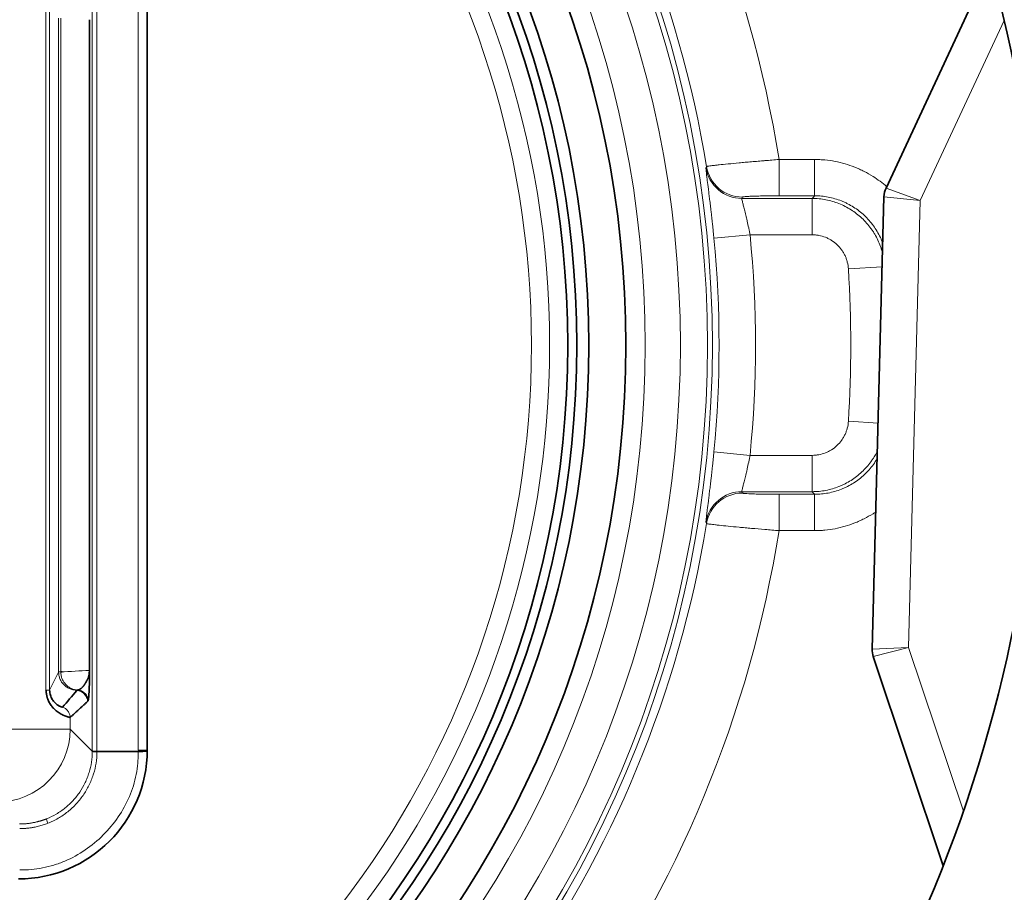
# Model space of a CAD drawing. Units: millimetres. Extents: x 11 to 578, y 6 to 402.
# Drawn here: x 156 to 163, y 203 to 209 of the extents above; entities that cross this region are included whole.
import ezdxf

# ---------------------------------------------------------------- set-up
doc = ezdxf.new("R2010")
doc.units = ezdxf.units.MM
doc.layers.add('1', color=7, linetype='Continuous', true_color=0xffffff)

msp = doc.modelspace()

# ---------------------------------------------------------------- linework, layer by layer
at = {"layer": '1', "color": 8, "linetype": 'Continuous', "lineweight": 18}
for p, q in [((156.5137, 209.2948), (156.5137, 203.7071)), ((156.8286, 209.287), (156.8286, 203.7149)), ((156.1955, 208.8743), (156.1955, 204.1275)), ((156.2205, 204.1275), (156.2205, 208.8743)), ((156.2826, 208.7501), (156.2826, 204.2518)), ((156.2969, 204.253), (156.2969, 208.7489)), ((162.7839, 208.7333), (162.2061, 207.4941)), ((161.2351, 207.7773), (161.4797, 207.7773)), ((161.2351, 207.5274), (161.2351, 207.7773)), ((161.4797, 207.5274), (161.4797, 207.7773)), ((162.2061, 207.4941), (161.9707, 207.5809)), ((160.98, 207.5094), (161.4628, 207.5094)), ((161.4797, 207.5274), (161.2351, 207.5274)), ((161.4628, 207.2595), (161.4628, 207.5094)), ((162.2061, 207.4941), (161.9567, 207.5214)), ((162.2061, 207.4941), (162.1257, 204.4212)), ((160.7874, 207.2354), (161.0362, 207.2595)), ((161.4628, 207.2595), (161.0362, 207.2595)), ((161.7121, 207.0251), (161.9441, 207.0394)), ((161.7121, 205.9768), (161.916, 205.9642)), ((160.7874, 205.7665), (161.0362, 205.7424)), ((161.0362, 205.7424), (161.4628, 205.7424)), ((161.4628, 205.7424), (161.4628, 205.4925)), ((161.4628, 205.4925), (160.98, 205.4925)), ((161.2351, 205.2246), (161.2351, 205.4744)), ((161.2351, 205.4744), (161.4797, 205.4744)), ((161.4797, 205.2246), (161.4797, 205.4744)), ((161.4797, 205.2246), (161.2351, 205.2246)), ((162.1257, 204.4212), (161.8753, 204.4101)), ((162.1257, 204.4212), (161.883, 204.3586)), ((162.1257, 204.4212), (162.5028, 203.2943)), ((156.2205, 204.1275), (156.2826, 204.2518)), ((156.4817, 204.05), (156.4839, 204.0521)), ((156.362, 203.8586), (156.362, 203.9394)), ((156.362, 203.8586), (155.862, 203.8586)), ((156.362, 203.8586), (156.5137, 203.7071))]:
    msp.add_line(p, q, dxfattribs=at)
at = {"layer": '1', "color": 18, "linetype": 'Continuous', "lineweight": 35}
for p, q in [((156.8913, 203.7149), (156.8913, 209.287)), ((161.9707, 207.5809), (162.6865, 209.1158)), ((161.8753, 204.4101), (161.9567, 207.5214)), ((162.3646, 202.9193), (161.883, 204.3586))]:
    msp.add_line(p, q, dxfattribs=at)
at = {"layer": '1', "color": 8, "linetype": 'Continuous', "lineweight": 18}
for radius in [7.5573, 7.5235, 7.3373, 7.0958]:
    msp.add_circle((153.2197, 206.5009), radius, dxfattribs=at)
at = {"layer": '1', "color": 18, "linetype": 'Continuous', "lineweight": 35}
for radius in [6.9623, 6.7079, 6.625, 6.5625]:
    msp.add_circle((153.2197, 206.5009), radius, dxfattribs=at)
at = {"layer": '1', "color": 8, "linetype": 'Continuous', "lineweight": 18}
for radius, start, end in [(15.9738, 306.78025, 53.21975), (15.8389, 306.78025, 53.21975), (6.4386, 287.04393, 72.95607), (6.3136, 287.04393, 72.95607), (8.1163, 9.04765, 35.95235), (7.6164, 9.27437, 35.72563), (7.6033, 354.4569, 5.5431), (7.8532, 354.4569, 5.5431), (8.5086, 356.4684, 3.5316), (7.6164, 324.27437, 350.72563), (8.1163, 324.04765, 350.95235)]:
    msp.add_arc((153.2197, 206.5009), radius, start, end, dxfattribs=at)
at = {"layer": '1', "color": 18, "linetype": 'Continuous', "lineweight": 35}
for centre, radius, start, end in [((153.2197, 206.5009), 9.8213, 330.89136, 66.40563), ((153.2197, 206.5009), 14.8806, 305.30829, 4.18596), ((162.1067, 207.5175), 0.15, 155, 178.50082), ((153.2197, 206.5009), 14.7887, 305.42304, 3.85045), ((153.2197, 206.5009), 13.7845, 301.80817, 4.01573), ((162.0253, 204.4062), 0.15, 178.50082, 198.50082), ((156.0058, 203.7149), 0.8855, 270, 0), ((153.2197, 206.5009), 10.3795, 295.11452, 341.47978), ((153.2197, 206.5009), 10.4944, 325.51666, 341.61314)]:
    msp.add_arc(centre, radius, start, end, dxfattribs=at)
at = {"layer": '1', "color": 8, "linetype": 'Continuous', "lineweight": 18}
for centre, major_axis, ratio, start_param, end_param in [((160.98, 207.7592), (-0.2364, 0.0814), 0.999319, 0.492556, 1.902115), ((160.9833, 207.7687), (-0.2365, 0.0811), 0.999319, 0.49273, 1.901166), ((160.98, 205.2427), (0.2364, 0.0814), 0.999319, 1.239478, 2.649037), ((160.9833, 205.2332), (0.2365, 0.0811), 0.999319, 1.240427, 2.648862), ((155.862, 203.8586), (0.3536, 0.3536), 0.999924, 3.927029, 5.497749)]:
    msp.add_ellipse(centre, major_axis=major_axis, ratio=ratio, start_param=start_param, end_param=end_param, dxfattribs=at)
for points in [[(156.5456, 203.7059), (156.5456, 205.5692), (156.5456, 207.4325), (156.5456, 209.2958)], [(160.7333, 207.7192), (160.7344, 207.7223), (160.7355, 207.7254), (160.7366, 207.7284)], [(160.7366, 205.2735), (160.7355, 205.2765), (160.7344, 205.2796), (160.7333, 205.2827)], [(156.2826, 204.2518), (156.2829, 204.2522), (156.2877, 204.2526), (156.2969, 204.253)], [(156.4947, 204.263), (156.4288, 204.2597), (156.3628, 204.2563), (156.2969, 204.253)], [(156.4881, 204.2164), (156.4921, 204.2079), (156.4943, 204.1982), (156.4943, 204.1889)], [(156.4082, 204.1268), (156.4077, 204.1262), (156.4072, 204.1256), (156.4067, 204.125)], [(156.4089, 204.1271), (156.4086, 204.127), (156.4084, 204.1269), (156.4082, 204.1268)], [(156.4839, 204.0521), (156.4842, 204.0524), (156.4845, 204.0527), (156.4848, 204.0533)], [(156.1995, 203.2428), (156.1987, 203.2414), (156.2015, 203.2309), (156.2079, 203.2117)]]:
    msp.add_open_spline(points, degree=3, dxfattribs=at)
at = {"layer": '1', "color": 18, "linetype": 'Continuous', "lineweight": 35}
for points, degree in [([(156.4949, 204.263), (156.4949, 208.7388)], 1), ([(156.2926, 204.2518), (156.2929, 204.2522), (156.2976, 204.2526), (156.3068, 204.253)], 3), ([(156.3095, 204.011), (156.3415, 204.0471), (156.3741, 204.0851), (156.4067, 204.125)], 3), ([(156.4089, 204.1271), (156.4085, 204.1274), (156.4101, 204.1278), (156.4137, 204.1282)], 3), ([(156.4817, 204.05), (156.362, 203.9394)], 1), ([(156.5137, 203.7071), (156.5144, 203.7067), (156.5251, 203.7063), (156.5456, 203.7059)], 3), ([(156.8286, 203.7056), (156.7343, 203.7056), (156.6399, 203.7056), (156.5456, 203.7056)], 3)]:
    msp.add_open_spline(points, degree=degree, dxfattribs=at)
at = {"layer": '1', "color": 8, "linetype": 'Continuous', "lineweight": 18}
for points, knots in [([(160.7366, 207.7284), (160.7368, 207.7287), (160.7379, 207.7291), (160.7406, 207.7297), (160.7417, 207.73), (160.7443, 207.7305), (160.7458, 207.7307), (160.7542, 207.7321), (160.7639, 207.7334), (160.7798, 207.7354), (160.7832, 207.7358), (160.7903, 207.7366), (160.794, 207.7371), (160.8057, 207.7384), (160.8141, 207.7393), (160.8413, 207.7423), (160.8619, 207.7444), (160.9083, 207.749), (160.9334, 207.7514), (160.9673, 207.7545), (160.9742, 207.7552), (160.9882, 207.7564), (161.0093, 207.7584), (161.0457, 207.7616), (161.076, 207.7642), (161.0991, 207.7662), (161.1069, 207.7668), (161.1226, 207.7682), (161.1305, 207.7688), (161.1703, 207.7721), (161.2025, 207.7747), (161.2351, 207.7773)], [0, 0, 0, 0, 0.0625, 0.0625, 0.09375, 0.09375, 0.125, 0.125, 0.25, 0.25, 0.28125, 0.28125, 0.3125, 0.3125, 0.375, 0.375, 0.5, 0.5, 0.625, 0.625, 0.65625, 0.65625, 0.6875, 0.75, 0.8125, 0.8125, 0.84375, 0.84375, 0.875, 0.875, 1, 1, 1, 1]), ([(161.4797, 207.7773), (161.4916, 207.7773), (161.5035, 207.777), (161.5272, 207.7759), (161.539, 207.775), (161.5744, 207.7717), (161.5977, 207.7683), (161.6667, 207.7551), (161.7117, 207.7421), (161.7666, 207.7204), (161.7775, 207.7157), (161.7991, 207.706), (161.831, 207.6906), (161.8616, 207.6732), (161.9144, 207.6397), (161.9457, 207.6163), (161.9753, 207.5902)], [0, 0, 0, 0, 0.065191, 0.065191, 0.130382, 0.130382, 0.260765, 0.260765, 0.52153, 0.52153, 0.586721, 0.586721, 0.651912, 0.782294, 0.782294, 1, 1, 1, 1]), ([(160.7874, 207.2354), (160.7867, 207.2433), (160.7859, 207.2512), (160.7843, 207.267), (160.7835, 207.275), (160.7811, 207.2986), (160.7795, 207.3141), (160.7746, 207.36), (160.7713, 207.3899), (160.7672, 207.4262), (160.7664, 207.4334), (160.7647, 207.4476), (160.7622, 207.4686), (160.7583, 207.502), (160.7552, 207.5269), (160.753, 207.545), (160.7523, 207.5509), (160.7508, 207.5625), (160.7501, 207.5683), (160.7466, 207.5961), (160.7441, 207.6159), (160.7409, 207.6421), (160.7399, 207.6503), (160.7381, 207.6653), (160.7372, 207.6723), (160.7351, 207.6908), (160.7341, 207.7004), (160.7333, 207.7107), (160.7331, 207.7134), (160.733, 207.7174), (160.7331, 207.7187), (160.7333, 207.7192)], [0, 0, 0, 0, 0.03125, 0.03125, 0.0625, 0.0625, 0.125, 0.125, 0.25, 0.25, 0.28125, 0.28125, 0.3125, 0.375, 0.4375, 0.4375, 0.46875, 0.46875, 0.5, 0.5, 0.625, 0.625, 0.6875, 0.6875, 0.75, 0.75, 0.875, 0.875, 0.9375, 0.9375, 1, 1, 1, 1]), ([(160.98, 207.5094), (160.9796, 207.5088), (160.9798, 207.5066), (160.981, 207.4992), (160.9821, 207.4941), (160.9845, 207.4841), (160.9854, 207.4804), (160.9873, 207.4724), (160.9884, 207.4681), (160.9919, 207.4542), (160.9945, 207.4438), (161.0003, 207.4205), (161.0034, 207.4081), (161.0082, 207.3881), (161.0099, 207.3813), (161.0132, 207.3672), (161.0149, 207.3599), (161.0199, 207.3378), (161.0233, 207.3226), (161.0282, 207.2993), (161.0298, 207.2915), (161.0331, 207.2756), (161.0347, 207.2675), (161.0362, 207.2595)], [0, 0, 0, 0, 0.125, 0.125, 0.25, 0.25, 0.3125, 0.3125, 0.375, 0.375, 0.5, 0.5, 0.625, 0.625, 0.6875, 0.6875, 0.75, 0.75, 0.875, 0.875, 0.9375, 0.9375, 1, 1, 1, 1]), ([(161.2351, 207.5274), (161.2187, 207.5274), (161.2025, 207.5274), (161.1784, 207.5272), (161.1705, 207.5272), (161.1549, 207.527), (161.1397, 207.5268), (161.125, 207.5266), (161.1106, 207.5263), (161.1035, 207.5262), (161.0829, 207.5257), (161.0702, 207.5253), (161.0467, 207.5246), (161.0362, 207.5241), (161.0225, 207.5234), (161.0182, 207.5232), (161.0103, 207.5227), (161.0067, 207.5224), (160.997, 207.5216), (160.9921, 207.5211), (160.987, 207.5203), (160.9857, 207.52), (160.9839, 207.5194), (160.9834, 207.5191), (160.9833, 207.5189)], [0, 0, 0, 0, 0.125, 0.125, 0.1875, 0.1875, 0.25, 0.3125, 0.3125, 0.375, 0.375, 0.5, 0.5, 0.625, 0.625, 0.6875, 0.6875, 0.75, 0.75, 0.875, 0.875, 0.9375, 0.9375, 1, 1, 1, 1]), ([(161.4628, 207.5094), (161.4657, 207.5124), (161.4685, 207.5155), (161.4715, 207.5187), (161.4716, 207.5188), (161.4744, 207.5217), (161.4771, 207.5246), (161.4797, 207.5274)], [0, 0, 0, 0, 0.509371, 0.509371, 0.527563, 0.527563, 1, 1, 1, 1]), ([(161.4628, 207.5094), (161.4707, 207.5094), (161.4786, 207.5092), (161.4944, 207.5084), (161.5023, 207.5078), (161.5259, 207.5056), (161.5414, 207.5034), (161.5874, 207.4945), (161.6174, 207.4858), (161.6613, 207.4684), (161.6758, 207.4619), (161.7037, 207.4476), (161.7173, 207.4398), (161.7568, 207.4147), (161.7816, 207.3956), (161.8277, 207.3523), (161.8485, 207.3287), (161.8717, 207.2967), (161.8762, 207.2902), (161.8849, 207.277), (161.8973, 207.257), (161.9156, 207.2225), (161.9276, 207.1936), (161.9355, 207.1715), (161.938, 207.1641), (161.9426, 207.149), (161.9448, 207.1414), (161.9468, 207.1335), (161.9469, 207.1333), (161.9469, 207.1331)], [0, 0, 0, 0, 0.035676, 0.035676, 0.071352, 0.071352, 0.142704, 0.142704, 0.285409, 0.285409, 0.356761, 0.356761, 0.428113, 0.428113, 0.570817, 0.570817, 0.713521, 0.713521, 0.749197, 0.749197, 0.784874, 0.856226, 0.927578, 0.927578, 0.963254, 0.963254, 0.99893, 0.99893, 1, 1, 1, 1]), ([(161.9488, 207.2004), (161.9437, 207.2141), (161.9381, 207.2276), (161.9251, 207.2551), (161.9177, 207.2692), (161.9017, 207.2962), (161.8931, 207.3093), (161.8655, 207.3471), (161.8449, 207.3706), (161.7987, 207.414), (161.7739, 207.4331), (161.7344, 207.4582), (161.7208, 207.4659), (161.6998, 207.4766), (161.6927, 207.48), (161.6783, 207.4865), (161.671, 207.4896), (161.6344, 207.504), (161.6044, 207.5127), (161.5584, 207.5215), (161.5428, 207.5237), (161.5193, 207.526), (161.5114, 207.5265), (161.4956, 207.5273), (161.4877, 207.5274), (161.4797, 207.5274)], [0, 0, 0, 0, 0.07223, 0.07223, 0.149545, 0.149545, 0.226859, 0.226859, 0.381487, 0.381487, 0.536115, 0.536115, 0.613429, 0.613429, 0.652086, 0.652086, 0.690743, 0.690743, 0.845372, 0.845372, 0.922686, 0.922686, 0.961343, 0.961343, 1, 1, 1, 1]), ([(161.7121, 207.0251), (161.7112, 207.0409), (161.7087, 207.0564), (161.7028, 207.0794), (161.7005, 207.0869), (161.6952, 207.1017), (161.6892, 207.1161), (161.6819, 207.1299), (161.674, 207.1434), (161.6696, 207.15), (161.6557, 207.1692), (161.6453, 207.181), (161.6222, 207.2027), (161.6098, 207.2123), (161.5901, 207.2248), (161.5833, 207.2287), (161.5693, 207.2358), (161.5621, 207.2391), (161.5401, 207.2478), (161.5251, 207.2521), (161.5021, 207.2565), (161.4943, 207.2576), (161.4786, 207.2591), (161.4707, 207.2595), (161.4628, 207.2595)], [0, 0, 0, 0, 0.125, 0.125, 0.1875, 0.1875, 0.25, 0.3125, 0.3125, 0.375, 0.375, 0.5, 0.5, 0.625, 0.625, 0.6875, 0.6875, 0.75, 0.75, 0.875, 0.875, 0.9375, 0.9375, 1, 1, 1, 1]), ([(161.4628, 205.7424), (161.4707, 205.7424), (161.4786, 205.7427), (161.4943, 205.7442), (161.5021, 205.7454), (161.5251, 205.7498), (161.5401, 205.7541), (161.5621, 205.7628), (161.5693, 205.7661), (161.5833, 205.7732), (161.5901, 205.7771), (161.6098, 205.7896), (161.6222, 205.7992), (161.6453, 205.8209), (161.6557, 205.8327), (161.6696, 205.8518), (161.674, 205.8585), (161.6819, 205.872), (161.6892, 205.8858), (161.6952, 205.9002), (161.7005, 205.915), (161.7028, 205.9225), (161.7087, 205.9455), (161.7112, 205.961), (161.7121, 205.9768)], [0, 0, 0, 0, 0.0625, 0.0625, 0.125, 0.125, 0.25, 0.25, 0.3125, 0.3125, 0.375, 0.375, 0.5, 0.5, 0.625, 0.625, 0.6875, 0.6875, 0.75, 0.8125, 0.8125, 0.875, 0.875, 1, 1, 1, 1]), ([(160.7333, 205.2827), (160.7331, 205.2832), (160.733, 205.2845), (160.7331, 205.2875), (160.7331, 205.2887), (160.7333, 205.2914), (160.7334, 205.2929), (160.7341, 205.3015), (160.7351, 205.3111), (160.7369, 205.3265), (160.7373, 205.3298), (160.7381, 205.3367), (160.7385, 205.3403), (160.7399, 205.3516), (160.7409, 205.3598), (160.7441, 205.386), (160.7466, 205.4058), (160.7501, 205.4337), (160.7508, 205.4394), (160.7523, 205.451), (160.7545, 205.4687), (160.7583, 205.4999), (160.7615, 205.5266), (160.7639, 205.5473), (160.7647, 205.5543), (160.7664, 205.5686), (160.7672, 205.5758), (160.7713, 205.612), (160.7746, 205.6418), (160.7795, 205.6878), (160.7811, 205.7033), (160.7843, 205.7348), (160.7859, 205.7507), (160.7874, 205.7665)], [0, 0, 0, 0, 0.0625, 0.0625, 0.09375, 0.09375, 0.125, 0.125, 0.25, 0.25, 0.28125, 0.28125, 0.3125, 0.3125, 0.375, 0.375, 0.5, 0.5, 0.53125, 0.53125, 0.5625, 0.625, 0.6875, 0.6875, 0.71875, 0.71875, 0.75, 0.75, 0.875, 0.875, 0.9375, 0.9375, 1, 1, 1, 1]), ([(161.0362, 205.7424), (161.0347, 205.7343), (161.0331, 205.7263), (161.0298, 205.7104), (161.0282, 205.7026), (161.0233, 205.6793), (161.0199, 205.6641), (161.0149, 205.642), (161.0132, 205.6347), (161.0099, 205.6206), (161.0082, 205.6138), (161.0034, 205.5938), (161.0003, 205.5814), (160.9945, 205.5581), (160.9919, 205.5477), (160.9884, 205.5338), (160.9873, 205.5295), (160.9854, 205.5215), (160.9845, 205.5178), (160.9821, 205.5078), (160.981, 205.5027), (160.9801, 205.4971), (160.9799, 205.4957), (160.9798, 205.4935), (160.9798, 205.4928), (160.98, 205.4925)], [0, 0, 0, 0, 0.0625, 0.0625, 0.125, 0.125, 0.25, 0.25, 0.3125, 0.3125, 0.375, 0.375, 0.5, 0.5, 0.625, 0.625, 0.6875, 0.6875, 0.75, 0.75, 0.875, 0.875, 0.9375, 0.9375, 1, 1, 1, 1]), ([(161.9113, 205.7721), (161.9056, 205.7606), (161.8996, 205.7493), (161.889, 205.7315), (161.8849, 205.7249), (161.8762, 205.7117), (161.8717, 205.7052), (161.8485, 205.6732), (161.8277, 205.6496), (161.7816, 205.6063), (161.7568, 205.5871), (161.7173, 205.562), (161.7037, 205.5543), (161.6827, 205.5436), (161.6757, 205.5402), (161.6612, 205.5337), (161.654, 205.5306), (161.6174, 205.5161), (161.5874, 205.5074), (161.5414, 205.4985), (161.5258, 205.4963), (161.5023, 205.494), (161.4944, 205.4935), (161.4786, 205.4927), (161.4707, 205.4925), (161.4628, 205.4925)], [0, 0, 0, 0, 0.069276, 0.069276, 0.111582, 0.111582, 0.153887, 0.153887, 0.32311, 0.32311, 0.492332, 0.492332, 0.576944, 0.576944, 0.619249, 0.619249, 0.661555, 0.661555, 0.830777, 0.830777, 0.915389, 0.915389, 0.957694, 0.957694, 1, 1, 1, 1]), ([(161.4797, 205.4744), (161.4877, 205.4744), (161.4956, 205.4746), (161.5114, 205.4754), (161.5193, 205.4759), (161.5428, 205.4782), (161.5584, 205.4804), (161.6044, 205.4892), (161.6344, 205.4978), (161.671, 205.5123), (161.6783, 205.5154), (161.6927, 205.5219), (161.714, 205.5321), (161.7344, 205.5437), (161.7739, 205.5688), (161.7987, 205.5879), (161.8449, 205.6312), (161.8655, 205.6547), (161.8931, 205.6926), (161.9017, 205.7057), (161.9098, 205.7193), (161.9099, 205.7195), (161.91, 205.7197)], [0, 0, 0, 0, 0.045408, 0.045408, 0.090816, 0.090816, 0.181632, 0.181632, 0.363265, 0.363265, 0.408673, 0.408673, 0.454081, 0.544897, 0.544897, 0.72653, 0.72653, 0.908162, 0.908162, 0.998978, 0.998978, 1, 1, 1, 1]), ([(160.9833, 205.483), (160.9835, 205.4825), (160.9853, 205.4819), (160.9904, 205.4811), (160.9925, 205.4808), (160.9974, 205.4802), (161.0003, 205.48), (161.0099, 205.4792), (161.0178, 205.4787), (161.0364, 205.4778), (161.0469, 205.4773), (161.0705, 205.4765), (161.0831, 205.4762), (161.1035, 205.4757), (161.1105, 205.4756), (161.1249, 205.4753), (161.1324, 205.4752), (161.155, 205.4749), (161.1705, 205.4747), (161.2023, 205.4745), (161.2187, 205.4744), (161.2351, 205.4744)], [0, 0, 0, 0, 0.125, 0.125, 0.1875, 0.1875, 0.25, 0.25, 0.375, 0.375, 0.5, 0.5, 0.625, 0.625, 0.6875, 0.6875, 0.75, 0.75, 0.875, 0.875, 1, 1, 1, 1]), ([(161.4797, 205.4744), (161.4771, 205.4773), (161.4744, 205.4801), (161.4716, 205.4831), (161.4715, 205.4832), (161.4685, 205.4864), (161.4657, 205.4894), (161.4628, 205.4925)], [0, 0, 0, 0, 0.472437, 0.472437, 0.490628, 0.490628, 1, 1, 1, 1]), ([(161.9001, 205.3535), (161.8939, 205.3493), (161.8877, 205.3452), (161.8616, 205.3287), (161.8412, 205.3171), (161.8097, 205.301), (161.7991, 205.2959), (161.7775, 205.2861), (161.7666, 205.2815), (161.7117, 205.2598), (161.6667, 205.2468), (161.5977, 205.2336), (161.5744, 205.2302), (161.539, 205.2269), (161.5272, 205.226), (161.5035, 205.2249), (161.4916, 205.2246), (161.4797, 205.2246)], [0, 0, 0, 0, 0.050595, 0.050595, 0.208829, 0.208829, 0.287946, 0.287946, 0.367063, 0.367063, 0.683532, 0.683532, 0.841766, 0.841766, 0.920883, 0.920883, 1, 1, 1, 1]), ([(161.2351, 205.2246), (161.2188, 205.2259), (161.2026, 205.2272), (161.1702, 205.2298), (161.1542, 205.2311), (161.1069, 205.235), (161.0761, 205.2377), (161.0313, 205.2416), (161.0165, 205.2429), (160.9879, 205.2455), (160.9741, 205.2467), (160.9339, 205.2505), (160.9088, 205.2529), (160.8624, 205.2575), (160.8416, 205.2596), (160.814, 205.2626), (160.8056, 205.2635), (160.7901, 205.2653), (160.776, 205.2669), (160.7648, 205.2684), (160.755, 205.2697), (160.7508, 205.2703), (160.7407, 205.272), (160.7371, 205.2729), (160.7366, 205.2735)], [0, 0, 0, 0, 0.0625, 0.0625, 0.125, 0.125, 0.25, 0.25, 0.3125, 0.3125, 0.375, 0.375, 0.5, 0.5, 0.625, 0.625, 0.6875, 0.6875, 0.75, 0.8125, 0.8125, 0.875, 0.875, 1, 1, 1, 1]), ([(156.2826, 204.2518), (156.2826, 204.2444), (156.2833, 204.2367), (156.2862, 204.2212), (156.2884, 204.2133), (156.2945, 204.1979), (156.2984, 204.1903), (156.3078, 204.176), (156.3133, 204.1693), (156.3256, 204.157), (156.3324, 204.1516), (156.3467, 204.1423), (156.3543, 204.1384), (156.3698, 204.1323), (156.3776, 204.1302), (156.3931, 204.1274), (156.4008, 204.1267), (156.4082, 204.1268)], [0, 0, 0, 0, 0.125, 0.125, 0.25, 0.25, 0.375, 0.375, 0.5, 0.5, 0.625, 0.625, 0.75, 0.75, 0.875, 0.875, 1, 1, 1, 1]), ([(156.4137, 204.1282), (156.4065, 204.1286), (156.3992, 204.1296), (156.3845, 204.1332), (156.3771, 204.1357), (156.3626, 204.1423), (156.3556, 204.1463), (156.3423, 204.1559), (156.3361, 204.1614), (156.3249, 204.1735), (156.3199, 204.1801), (156.3113, 204.194), (156.3078, 204.2013), (156.3022, 204.2162), (156.3002, 204.2237), (156.2975, 204.2386), (156.2969, 204.2459), (156.2969, 204.253)], [0, 0, 0, 0, 0.125, 0.125, 0.25, 0.25, 0.375, 0.375, 0.5, 0.5, 0.625, 0.625, 0.75, 0.75, 0.875, 0.875, 1, 1, 1, 1]), ([(156.2205, 204.1275), (156.2205, 204.1275), (156.22, 204.1275), (156.2178, 204.1275), (156.2161, 204.1275), (156.2118, 204.1275), (156.2091, 204.1275), (156.2028, 204.1275), (156.1993, 204.1275), (156.1955, 204.1275)], [0, 0, 0, 0, 0.25, 0.25, 0.5, 0.5, 0.75, 0.75, 1, 1, 1, 1]), ([(156.4817, 204.0498), (156.4816, 204.0592), (156.4793, 204.0686), (156.4711, 204.0862), (156.4653, 204.0945), (156.4512, 204.1086), (156.443, 204.1144), (156.4253, 204.1225), (156.416, 204.1248), (156.4066, 204.125)], [0, 0, 0, 0, 0.25, 0.25, 0.5, 0.5, 0.75, 0.75, 1, 1, 1, 1]), ([(156.4089, 204.1271), (156.4133, 204.1271), (156.4179, 204.1267), (156.4272, 204.125), (156.4319, 204.1237), (156.4411, 204.12), (156.4456, 204.1177), (156.4542, 204.1121), (156.4583, 204.1088), (156.4656, 204.1015), (156.4689, 204.0975), (156.4745, 204.0889), (156.4768, 204.0844), (156.4804, 204.0751), (156.4818, 204.0704), (156.4835, 204.0611), (156.4839, 204.0566), (156.4839, 204.0521)], [0, 0, 0, 0, 0.125, 0.125, 0.25, 0.25, 0.375, 0.375, 0.5, 0.5, 0.625, 0.625, 0.75, 0.75, 0.875, 0.875, 1, 1, 1, 1]), ([(156.4137, 204.1282), (156.4223, 204.1278), (156.4314, 204.1258), (156.4446, 204.1199), (156.4489, 204.1175), (156.4569, 204.1118), (156.4607, 204.1086), (156.4676, 204.1013), (156.4707, 204.0974), (156.4759, 204.089), (156.4781, 204.0846), (156.4833, 204.0712), (156.4848, 204.0619), (156.4848, 204.0533)], [0, 0, 0, 0, 0.25, 0.25, 0.375, 0.375, 0.5, 0.5, 0.625, 0.625, 0.75, 0.75, 1, 1, 1, 1]), ([(156.3094, 204.011), (156.3167, 204.0086), (156.3237, 204.0049), (156.3363, 203.9955), (156.342, 203.9897), (156.3515, 203.9768), (156.3553, 203.9697), (156.3605, 203.9548), (156.3619, 203.9471), (156.362, 203.9393)], [0, 0, 0, 0, 0.25, 0.25, 0.5, 0.5, 0.75, 0.75, 1, 1, 1, 1]), ([(156.8286, 203.7053), (156.8288, 203.6988), (156.8289, 203.6919), (156.829, 203.6785), (156.8289, 203.672), (156.8284, 203.6524), (156.8277, 203.6391), (156.8244, 203.5997), (156.8208, 203.5735), (156.8056, 203.4956), (156.7897, 203.4446), (156.7479, 203.3465), (156.722, 203.2994), (156.6616, 203.2108), (156.6271, 203.1693), (156.5512, 203.0934), (156.5096, 203.0589), (156.421, 202.9985), (156.3739, 202.9726), (156.3003, 202.9413), (156.2752, 202.9321), (156.2244, 202.9164), (156.1986, 202.9099), (156.1467, 202.8998), (156.1206, 202.8962), (156.0679, 202.8919), (156.0411, 202.8912), (156.0148, 202.892)], [0, 0, 0, 0, 0.015625, 0.015625, 0.03125, 0.03125, 0.0625, 0.0625, 0.125, 0.125, 0.25, 0.25, 0.375, 0.375, 0.5, 0.5, 0.625, 0.625, 0.75, 0.75, 0.8125, 0.8125, 0.875, 0.875, 0.9375, 0.9375, 1, 1, 1, 1]), ([(156.5137, 203.7071), (156.5137, 203.6574), (156.5063, 203.608), (156.4881, 203.5486), (156.484, 203.5369), (156.475, 203.5137), (156.4701, 203.5023), (156.4541, 203.4688), (156.4417, 203.4472), (156.414, 203.4062), (156.3986, 203.3867), (156.3649, 203.35), (156.3466, 203.3329), (156.3079, 203.3018), (156.2874, 203.2877), (156.2448, 203.2628), (156.2225, 203.252), (156.1995, 203.2428)], [0, 0, 0, 0, 0.25, 0.25, 0.3125, 0.3125, 0.375, 0.375, 0.5, 0.5, 0.625, 0.625, 0.75, 0.75, 0.875, 0.875, 1, 1, 1, 1]), ([(156.2079, 203.2117), (156.2319, 203.2212), (156.2557, 203.2326), (156.3018, 203.2592), (156.3242, 203.2744), (156.3668, 203.3084), (156.3871, 203.3273), (156.4149, 203.3577), (156.4238, 203.3681), (156.4406, 203.3896), (156.4485, 203.4005), (156.4709, 203.4341), (156.4841, 203.4574), (156.5008, 203.4931), (156.5059, 203.5051), (156.5129, 203.5232), (156.5151, 203.5291), (156.5193, 203.541), (156.5213, 203.5469), (156.5306, 203.5764), (156.5362, 203.5999), (156.5437, 203.6498), (156.5456, 203.6763), (156.5455, 203.7058)], [0, 0, 0, 0, 0.125, 0.125, 0.25, 0.25, 0.375, 0.375, 0.4375, 0.4375, 0.5, 0.5, 0.625, 0.625, 0.6875, 0.6875, 0.71875, 0.71875, 0.75, 0.75, 0.875, 0.875, 1, 1, 1, 1]), ([(156.8913, 203.7149), (156.8838, 203.7149), (156.8766, 203.7149), (156.8632, 203.7149), (156.857, 203.7149), (156.8462, 203.7149), (156.8415, 203.7149), (156.8338, 203.7149), (156.8308, 203.7149), (156.8286, 203.7149)], [0, 0, 0, 0, 0.25, 0.25, 0.5, 0.5, 0.75, 0.75, 1, 1, 1, 1]), ([(156.1995, 203.2428), (156.1972, 203.2419), (156.1927, 203.2401), (156.1858, 203.2375), (156.1789, 203.235), (156.172, 203.2327), (156.165, 203.2304), (156.158, 203.2282), (156.151, 203.2262), (156.1439, 203.2242), (156.1368, 203.2224), (156.1297, 203.2206), (156.1226, 203.219), (156.1154, 203.2174), (156.1075, 203.2159), (156.0988, 203.2143), (156.0891, 203.2127), (156.0791, 203.2113), (156.0689, 203.21), (156.0584, 203.209), (156.0476, 203.2081), (156.0365, 203.2075), (156.0251, 203.207), (156.0175, 203.207), (156.0136, 203.207)], [0, 0, 0, 0, 0.038558, 0.07708, 0.115571, 0.154039, 0.192487, 0.230923, 0.269351, 0.307776, 0.346202, 0.384633, 0.423073, 0.461525, 0.499993, 0.550091, 0.60152, 0.654295, 0.708427, 0.763928, 0.820815, 0.879104, 0.93882, 1, 1, 1, 1]), ([(156.0147, 203.1752), (156.018, 203.1753), (156.0247, 203.1754), (156.0349, 203.1757), (156.0454, 203.1762), (156.0561, 203.1769), (156.0671, 203.1778), (156.0783, 203.179), (156.0897, 203.1804), (156.1013, 203.1821), (156.1145, 203.1844), (156.1291, 203.1874), (156.1449, 203.1912), (156.1606, 203.1956), (156.1763, 203.2004), (156.1921, 203.2058), (156.2026, 203.2097), (156.2079, 203.2117)], [0, 0, 0, 0, 0.050239, 0.101919, 0.154961, 0.209304, 0.264915, 0.321788, 0.379953, 0.439478, 0.500474, 0.583069, 0.66509, 0.747169, 0.829935, 0.914008, 1, 1, 1, 1])]:
    msp.add_open_spline(points, degree=3, knots=knots, dxfattribs=at)
for points, weights in [([(160.9833, 207.5189), (160.9816, 207.5141), (160.98, 207.5094)], [0.500000146039, 0.499999853961, 0.500000146039]), ([(160.98, 205.4925), (160.9816, 205.4878), (160.9833, 205.483)], [0.499999971973, 0.500000028027, 0.499999971973])]:
    msp.add_rational_spline(points, weights, degree=2, dxfattribs=at)
at = {"layer": '1', "color": 18, "linetype": 'Continuous', "lineweight": 35}
for points, knots in [([(156.4947, 204.263), (156.4946, 204.2624), (156.4946, 204.2612), (156.4944, 204.2596), (156.4943, 204.2582), (156.4942, 204.2569), (156.494, 204.2558), (156.4939, 204.2548), (156.4938, 204.254), (156.4935, 204.2523), (156.4931, 204.2487), (156.4928, 204.2444), (156.4924, 204.2409), (156.4921, 204.2382), (156.4918, 204.2359), (156.4915, 204.2339), (156.4914, 204.2325), (156.4913, 204.2316), (156.4912, 204.2312), (156.491, 204.2306), (156.4909, 204.2299), (156.4907, 204.2291), (156.4905, 204.2282), (156.4902, 204.2274), (156.49, 204.2263), (156.4898, 204.2252), (156.4896, 204.2241), (156.4893, 204.2228), (156.4889, 204.221), (156.4885, 204.2188), (156.4882, 204.2173), (156.4881, 204.2164)], [0, 0, 0, 0, 0.020231, 0.039058, 0.056489, 0.072511, 0.087092, 0.100185, 0.111728, 0.121656, 0.174939, 0.250897, 0.303544, 0.356383, 0.408373, 0.458451, 0.505624, 0.514815, 0.529068, 0.548066, 0.571285, 0.5979, 0.626695, 0.655841, 0.686189, 0.718377, 0.751921, 0.789107, 0.845022, 0.915584, 1, 1, 1, 1]), ([(156.4943, 204.1889), (156.4943, 204.1896), (156.4944, 204.1914), (156.4945, 204.1945), (156.4945, 204.199), (156.4947, 204.2056), (156.4948, 204.2128), (156.4948, 204.2193), (156.4949, 204.2239), (156.4949, 204.2279), (156.4949, 204.2316), (156.495, 204.2345), (156.495, 204.2375), (156.495, 204.2411), (156.4951, 204.2446), (156.495, 204.2477), (156.495, 204.2504), (156.495, 204.2525), (156.4949, 204.2544), (156.4949, 204.2562), (156.4948, 204.2578), (156.4948, 204.2592), (156.4948, 204.2604), (156.4947, 204.2615), (156.4947, 204.2623), (156.4947, 204.2628), (156.4947, 204.263)], [0, 0, 0, 0, 0.051684, 0.123108, 0.217176, 0.339509, 0.501329, 0.574148, 0.626404, 0.686754, 0.728421, 0.751458, 0.785129, 0.816541, 0.846245, 0.874776, 0.894007, 0.91167, 0.927862, 0.942633, 0.955996, 0.967925, 0.978367, 0.987246, 0.994483, 1, 1, 1, 1]), ([(156.4137, 204.1282), (156.4145, 204.1284), (156.4162, 204.1288), (156.4188, 204.1295), (156.4212, 204.1303), (156.4236, 204.1312), (156.426, 204.1323), (156.4282, 204.1334), (156.4305, 204.1347), (156.4327, 204.136), (156.4348, 204.1375), (156.4369, 204.139), (156.4389, 204.1407), (156.4409, 204.1424), (156.4429, 204.1442), (156.4448, 204.1461), (156.4467, 204.1481), (156.4486, 204.1502), (156.4505, 204.1524), (156.4523, 204.1546), (156.4541, 204.1569), (156.4559, 204.1592), (156.4576, 204.1617), (156.4594, 204.1641), (156.4611, 204.1667), (156.4628, 204.1693), (156.4644, 204.172), (156.4661, 204.1747), (156.4678, 204.1774), (156.4694, 204.1802), (156.471, 204.1831), (156.4726, 204.186), (156.4742, 204.1889), (156.4758, 204.1918), (156.4774, 204.1948), (156.4789, 204.1978), (156.4805, 204.2009), (156.482, 204.2039), (156.4835, 204.207), (156.485, 204.2101), (156.4865, 204.2132), (156.4876, 204.2154), (156.4881, 204.2164)], [0, 0, 0, 0, 0.035077, 0.069636, 0.103678, 0.137201, 0.170208, 0.202696, 0.234668, 0.266122, 0.297058, 0.327477, 0.357379, 0.386764, 0.415632, 0.443982, 0.471816, 0.499133, 0.525933, 0.552216, 0.577983, 0.603233, 0.627966, 0.652184, 0.675885, 0.69907, 0.721739, 0.743893, 0.76553, 0.786653, 0.80726, 0.827352, 0.846929, 0.865992, 0.88454, 0.902574, 0.920094, 0.937101, 0.953594, 0.969575, 0.985043, 1, 1, 1, 1]), ([(156.4848, 204.0533), (156.4849, 204.0536), (156.4851, 204.0541), (156.4855, 204.0552), (156.4859, 204.0568), (156.4865, 204.0594), (156.4875, 204.0647), (156.4885, 204.0728), (156.4895, 204.0835), (156.4902, 204.0915), (156.4907, 204.0987), (156.4911, 204.1051), (156.4914, 204.1105), (156.4917, 204.1149), (156.4918, 204.1181), (156.492, 204.1218), (156.4923, 204.1266), (156.4926, 204.1333), (156.4929, 204.1405), (156.4931, 204.1471), (156.4933, 204.1529), (156.4935, 204.1576), (156.4936, 204.1622), (156.4938, 204.1668), (156.4939, 204.1713), (156.494, 204.1758), (156.4941, 204.1802), (156.4942, 204.1845), (156.4943, 204.1874), (156.4943, 204.1889)], [0, 0, 0, 0, 0.0274, 0.066732, 0.117464, 0.178866, 0.249988, 0.413441, 0.500004, 0.565053, 0.618662, 0.661958, 0.695956, 0.721525, 0.739373, 0.75002, 0.781707, 0.813314, 0.844525, 0.875, 0.892617, 0.909329, 0.925124, 0.939991, 0.953917, 0.966893, 0.978905, 0.989944, 1, 1, 1, 1]), ([(156.362, 203.9394), (156.362, 203.9395), (156.3619, 203.9395), (156.3616, 203.9395), (156.3612, 203.9396), (156.3607, 203.9398), (156.3601, 203.9399), (156.3594, 203.9401), (156.3586, 203.9403), (156.3576, 203.9405), (156.3566, 203.9408), (156.3555, 203.9411), (156.3543, 203.9414), (156.353, 203.9418), (156.3517, 203.9421), (156.3502, 203.9425), (156.3487, 203.943), (156.3472, 203.9434), (156.3456, 203.9439), (156.3439, 203.9444), (156.3421, 203.945), (156.3403, 203.9455), (156.3385, 203.9461), (156.3366, 203.9468), (156.3347, 203.9474), (156.3328, 203.9481), (156.3308, 203.9488), (156.3288, 203.9496), (156.3268, 203.9503), (156.3247, 203.9511), (156.3227, 203.9519), (156.3206, 203.9528), (156.3185, 203.9537), (156.3164, 203.9546), (156.3143, 203.9555), (156.3122, 203.9565), (156.31, 203.9575), (156.3079, 203.9585), (156.3058, 203.9595), (156.3037, 203.9606), (156.3016, 203.9617), (156.2959, 203.9648), (156.2864, 203.9705), (156.2728, 203.98), (156.2595, 203.9909), (156.2468, 204.0032), (156.2329, 204.0192), (156.2188, 204.0394), (156.2095, 204.0588), (156.2052, 204.0718), (156.2035, 204.0779), (156.2019, 204.0847), (156.2004, 204.0921), (156.199, 204.1001), (156.1977, 204.1087), (156.1965, 204.1179), (156.1959, 204.1243), (156.1955, 204.1275)], [0, 0, 0, 0, 0.016104, 0.032016, 0.047736, 0.063265, 0.078602, 0.093749, 0.108704, 0.123469, 0.138044, 0.152428, 0.166623, 0.180628, 0.194444, 0.208071, 0.221509, 0.234759, 0.247822, 0.260696, 0.273384, 0.285885, 0.2982, 0.310329, 0.322272, 0.334031, 0.345605, 0.356996, 0.368203, 0.379228, 0.39007, 0.400731, 0.411212, 0.421512, 0.431633, 0.441576, 0.451341, 0.460929, 0.470342, 0.47958, 0.488644, 0.497535, 0.553048, 0.605438, 0.65503, 0.702208, 0.747416, 0.81355, 0.873304, 0.885389, 0.898483, 0.912625, 0.927848, 0.944178, 0.961636, 0.980239, 1, 1, 1, 1]), ([(156.3095, 204.011), (156.3092, 204.0107), (156.3057, 204.0109), (156.2963, 204.0141), (156.2925, 204.0157), (156.2859, 204.019), (156.2835, 204.0203), (156.2785, 204.0233), (156.2759, 204.0249), (156.2703, 204.0288), (156.2674, 204.031), (156.2615, 204.036), (156.2585, 204.0388), (156.2495, 204.0481), (156.2437, 204.0555), (156.2333, 204.0725), (156.2288, 204.0821), (156.2224, 204.1033), (156.2205, 204.115), (156.2205, 204.1275)], [0, 0, 0, 0, 0.25, 0.25, 0.375, 0.375, 0.4375, 0.4375, 0.5, 0.5, 0.5625, 0.5625, 0.625, 0.625, 0.75, 0.75, 0.875, 0.875, 1, 1, 1, 1]), ([(156.8913, 203.7076), (156.8838, 203.7073), (156.8766, 203.7071), (156.8632, 203.7066), (156.857, 203.7063), (156.8462, 203.7059), (156.8415, 203.7056), (156.8338, 203.7052), (156.8308, 203.705), (156.8286, 203.7048)], [0, 0, 0, 0, 0.25, 0.25, 0.5, 0.5, 0.75, 0.75, 1, 1, 1, 1])]:
    msp.add_open_spline(points, degree=3, knots=knots, dxfattribs=at)

doc.saveas('drawing.dxf')
